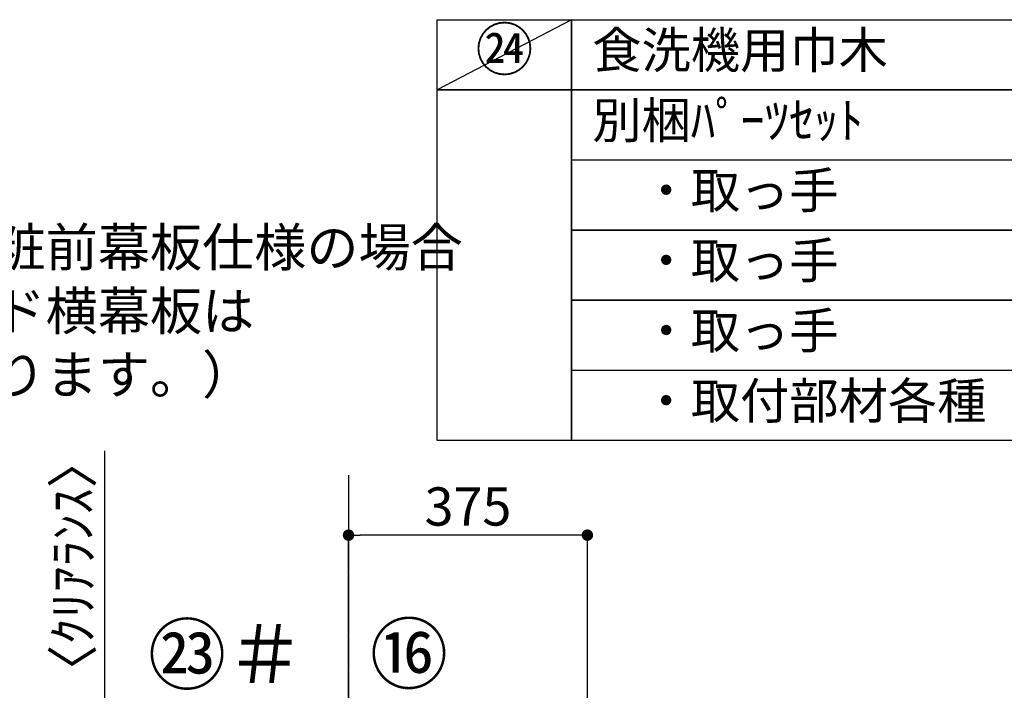
# Model space of a CAD drawing. Units: millimetres. Extents: x -109 to 26472, y -120 to 8847.
# Drawn here: x 9396 to 10942, y 4528 to 5581 of the extents above; entities that cross this region are included whole.
import ezdxf

# ---------------------------------------------------------------- set-up
doc = ezdxf.new("R2010")
doc.units = ezdxf.units.MM
doc.linetypes.add('CENTER', pattern=[2, 1.25, -0.25, 0.25, -0.25])
doc.linetypes.add('DASHED', pattern=[0.75, 0.5, -0.25])
doc.layers.get('DEFPOINTS').update_dxf_attribs({"color": 146})
for name, color, linetype in [('111-壁仕上', 3, 'Continuous'), ('160-文字', 254, 'Continuous'), ('161-番号', 110, 'Continuous'), ('166-寸法B', 11, 'Continuous')]:
    doc.layers.add(name, color=color, linetype=linetype)
doc.styles.add('KH001', font='txt')
doc.dimstyles.new('KH1xx030', dxfattribs={"dimscale": 30, "dimtxt": 2, "dimasz": 0.6, "dimexe": 0.3, "dimexo": 1.2, "dimgap": 0.5, "dimtad": 3, "dimdec": 1, "dimdsep": 46, "dimlunit": 6, "dimtxsty": 'KH001', "dimblk": 'DOT', "dimcen": 1, "dimdle": 1, "dimclrd": 256, "dimclre": 256, "dimclrt": 256, "dimadec": 0, "dimazin": 0, "dimtfac": 1, "dimtdec": 1, "dimtix": 1, "dimtmove": 2, "dimatfit": 3, "dimldrblk": 'CLOSEDBLANK', "dimfxl": 1, "dimtolj": 1, "dimtzin": 0, "dimlwd": -1, "dimlwe": -1, "dimarcsym": 0})

# ---------------------------------------------------------------- blocks, each defined once
blk = doc.blocks.new('_Dot')
at = {"color": 0, "linetype": 'ByBlock', "lineweight": -2}
blk.add_line((-0.5, 0), (-1, 0), dxfattribs=at)
at = {"color": 0, "linetype": 'ByBlock', "const_width": 0.5}
blk.add_lwpolyline([(-0.25, 0, 1), (0.25, 0, 1)], format="xyb", close=True, dxfattribs=at)
blk = doc.blocks.new('*D496')
at = {"layer": '166-寸法B', "transparency": 16777216}
for p, q in [((9529.2, 4904.3), (9529.2, 4436.7)), ((9529.2, 4454.7), (9529.2, 4472.7)), ((9876.2, 4436.7), (9520.2, 4436.7)), ((9529.2, 4431.7), (9529.2, 4436.7)), ((9529.2, 4431.7), (9529.2, 4436.7)), ((9876.2, 4431.7), (9520.2, 4431.7)), ((9529.2, 4413.7), (9529.2, 4395.7))]:
    blk.add_line(p, q, dxfattribs=at)
at = {"layer": 'DEFPOINTS', "color": 0, "transparency": 16777216}
for p in [(9529.2, 4436.7), (9912.2, 4436.7), (9912.2, 4431.7)]:
    blk.add_point(p, dxfattribs=at)
at = {"layer": '166-寸法B', "transparency": 16777216, "xscale": 18, "yscale": 18, "zscale": 18}
for p, rotation in [((9529.2, 4436.7), 270), ((9529.2, 4431.7), 90)]:
    blk.add_blockref('_Dot', p, dxfattribs=dict(at, rotation=rotation))
at = {"layer": '166-寸法B', "transparency": 16777216, "insert": (9479.2, 4699.8), "char_height": 60, "attachment_point": 5, "rotation": 90, "style": 'KH001'}
blk.add_mtext('\\A1;5〈ｸﾘｱﾗﾝｽ〉', dxfattribs=at)
blk = doc.blocks.new('_ClosedBlank')
at = {"color": 0, "linetype": 'ByBlock', "lineweight": -2}
for p, q in [((-1, 0.167), (0, 0)), ((-1, 0.167), (-1, -0.167)), ((0, 0), (-1, -0.167))]:
    blk.add_line(p, q, dxfattribs=at)
blk = doc.blocks.new('*D505')
at = {"layer": '166-寸法B', "transparency": 16777216}
for p, q in [((9912.2, 4472.7), (9912.2, 4780.7)), ((10287.2, 4472.7), (10287.2, 4780.7)), ((10269.2, 4771.7), (9930.2, 4771.7))]:
    blk.add_line(p, q, dxfattribs=at)
at = {"layer": 'DEFPOINTS', "color": 0, "transparency": 16777216}
for p in [(9912.2, 4771.7), (9912.2, 4436.7), (10287.2, 4436.7)]:
    blk.add_point(p, dxfattribs=at)
at = {"layer": '166-寸法B', "transparency": 16777216, "xscale": 18, "yscale": 18, "zscale": 18, "rotation": 180}
blk.add_blockref('_Dot', (9912.2, 4771.7), dxfattribs=at)
at = {"layer": '166-寸法B', "transparency": 16777216, "xscale": 18, "yscale": 18, "zscale": 18}
blk.add_blockref('_Dot', (10287.2, 4771.7), dxfattribs=at)
at = {"layer": '166-寸法B', "transparency": 16777216, "insert": (10099.7, 4816.7), "char_height": 60, "attachment_point": 5, "style": 'KH001'}
blk.add_mtext('\\A1;375', dxfattribs=at)

msp = doc.modelspace()

# ---------------------------------------------------------------- linework, layer by layer
at = {"layer": '111-壁仕上', "color": 253, "linetype": 'CENTER', "ltscale": 2}
msp.add_line((9912.18, 4865.86), (9912.18, 1074.88), dxfattribs=at)
at = {"layer": '160-文字', "color": 6}
for points in [[(10051.29, 5581.19), (10262.47, 5581.19), (10262.47, 5471.03), (10051.29, 5471.03)], [(10262.47, 5581.19), (12005.34, 5581.19), (12005.34, 5471.03), (10262.47, 5471.03)], [(10051.29, 5471.03), (10262.47, 5471.03), (10262.47, 4920.23), (10051.29, 4920.23)], [(10262.47, 5471.03), (12255.34, 5471.03), (12255.34, 4920.23), (10262.47, 4920.23)]]:
    msp.add_lwpolyline(points, close=True, dxfattribs=at)
at = {"layer": '160-文字', "linetype": 'DASHED', "ltscale": 1.5}
for points in [[(10262.47, 5360.87), (12005.34, 5360.87), (12005.34, 5250.71), (10262.47, 5250.71)], [(10262.47, 5250.71), (12005.34, 5250.71), (12005.34, 5140.55), (10262.47, 5140.55)], [(10262.47, 5140.55), (12005.34, 5140.55), (12005.34, 5030.39), (10262.47, 5030.39)]]:
    msp.add_lwpolyline(points, close=True, dxfattribs=at)
at = {"layer": 'DEFPOINTS'}
msp.add_line((10262.47, 5581.19), (10051.29, 5471.03), dxfattribs=at)

# ---------------------------------------------------------------- texts
at = {"layer": '160-文字', "style": 'KH001'}
for s, insert, char_height, attachment_point in [('㉔', (10156.88, 5526.11), 66.42, 5), ('{食洗機用巾木}', (10294.87, 5526.11), 56.7, 4), ('別梱ﾊﾟｰﾂｾｯﾄ', (10294.87, 5415.95), 56.7, 4), ('\u3000・取っ手', (10294.87, 5305.79), 56.7, 4), ('＃印はレンジフード化粧前幕板仕様の場合\\P （その場合でも、フード横幕板は\\P   シルバー塗装仕様となります。）', (8536.31, 4974.96), 60, 7), ('\u3000・取っ手', (10294.87, 5195.63), 56.7, 4), ('\u3000・取っ手', (10294.87, 5085.47), 56.7, 4), ('\u3000・取付部材各種', (10294.87, 4975.31), 56.7, 4)]:
    msp.add_mtext(s, dxfattribs=dict(at, insert=insert, char_height=char_height, attachment_point=attachment_point))
at = {"layer": '161-番号', "char_height": 90, "attachment_point": 3, "style": 'KH001'}
for s, insert in [('㉓＃', (9842.83, 4629.08)), ('⑯', (10068.39, 4630.05))]:
    msp.add_mtext(s, dxfattribs=dict(at, insert=insert))

# ---------------------------------------------------------------- dimensions: what is measured, and where the dimension line sits
at = {"layer": '166-寸法B'}
dim = msp.add_linear_dim(base=(9529.24, 4436.74), p1=(9912.18, 4431.74), p2=(9912.18, 4436.74), angle=90, text='<>〈ｸﾘｱﾗﾝｽ〉', dimstyle='KH1xx030', override={"dimtmove": 1}, dxfattribs=at)
dim.commit()
dim.dimension.update_dxf_attribs({"geometry": '*D496', "text_midpoint": (9541.73, 4699.83), "dimtype": 160})
dim = msp.add_linear_dim(base=(9912.18, 4771.74), p1=(10287.18, 4436.74), p2=(9912.18, 4436.74), angle=180, dimstyle='KH1xx030', dxfattribs=at)
dim.commit()
dim.dimension.update_dxf_attribs({"geometry": '*D505', "text_midpoint": (10099.68, 4816.74)})

doc.saveas('drawing.dxf')
